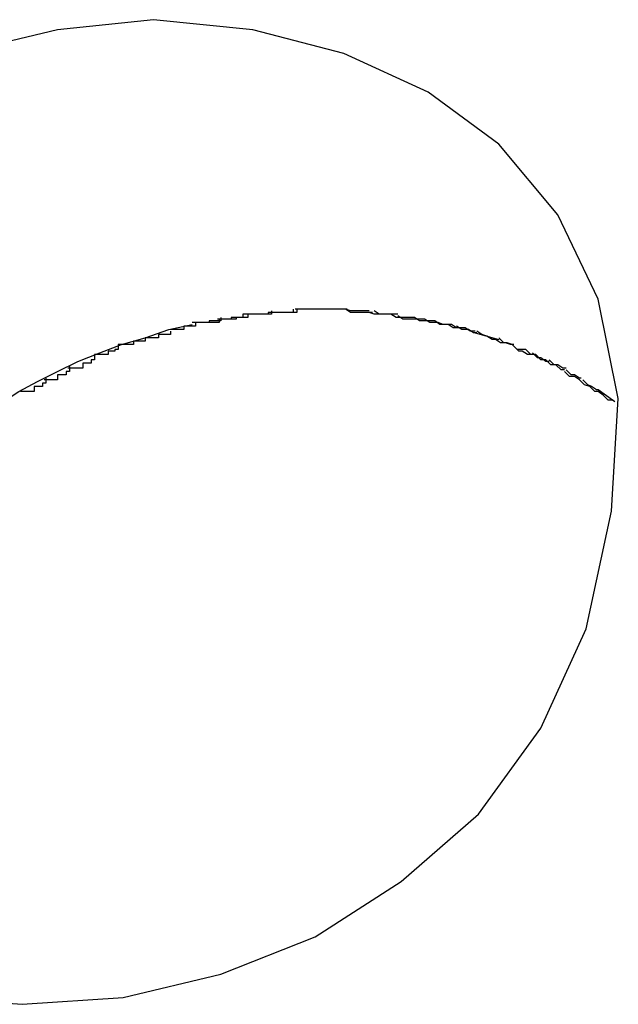
# Model space of a CAD drawing. Extents: x -11.2 to 11.2, y -9.9 to 9.9.
# Drawn here: x -2.4 to -2.3, y 4.7 to 4.7 of the extents above; entities that cross this region are included whole.
import ezdxf

# ---------------------------------------------------------------- set-up
doc = ezdxf.new("R2010")
doc.units = 0
doc.layers.get('0').update_dxf_attribs({"linetype": 'CONTINUOUS'})

msp = doc.modelspace()

# ---------------------------------------------------------------- linework, layer by layer
at = {"color": 0}
for points in [[(-2.3454, 4.6893), (-2.3454, 4.6893), (-2.345, 4.696), (-2.3462, 4.7019), (-2.3486, 4.7069), (-2.3521, 4.7111), (-2.3563, 4.7142), (-2.3613, 4.7165), (-2.3667, 4.7179), (-2.3726, 4.7185), (-2.3783, 4.7179), (-2.3842, 4.7165)], [(-2.3658, 4.7011), (-2.3658, 4.7011), (-2.3658, 4.701), (-2.3658, 4.701), (-2.3658, 4.701), (-2.366, 4.701), (-2.366, 4.701), (-2.3662, 4.701), (-2.3662, 4.701), (-2.3665, 4.701), (-2.3665, 4.701), (-2.3666, 4.701), (-2.3666, 4.701), (-2.3669, 4.701), (-2.3669, 4.701), (-2.367, 4.701), (-2.367, 4.701), (-2.3673, 4.701)], [(-2.3658, 4.7011), (-2.3658, 4.7011), (-2.3658, 4.701), (-2.3658, 4.701), (-2.3658, 4.701), (-2.366, 4.701), (-2.366, 4.701), (-2.3662, 4.701), (-2.3662, 4.701), (-2.3665, 4.701), (-2.3665, 4.701), (-2.3666, 4.701), (-2.3666, 4.701), (-2.3669, 4.701), (-2.3669, 4.701), (-2.367, 4.701), (-2.367, 4.701), (-2.3673, 4.701)], [(-2.3656, 4.7012), (-2.3656, 4.7012), (-2.3656, 4.701), (-2.3656, 4.701), (-2.3656, 4.701), (-2.3658, 4.701), (-2.3658, 4.701), (-2.366, 4.701), (-2.366, 4.701), (-2.3663, 4.701), (-2.3663, 4.701), (-2.3664, 4.701), (-2.3664, 4.701), (-2.3667, 4.701), (-2.3667, 4.701), (-2.3668, 4.701), (-2.3668, 4.701), (-2.3671, 4.701)], [(-2.3656, 4.7012), (-2.3656, 4.7012), (-2.3656, 4.701), (-2.3656, 4.701), (-2.3656, 4.701), (-2.3658, 4.701), (-2.3658, 4.701), (-2.366, 4.701), (-2.366, 4.701), (-2.3663, 4.701), (-2.3663, 4.701), (-2.3664, 4.701), (-2.3664, 4.701), (-2.3667, 4.701), (-2.3667, 4.701), (-2.3668, 4.701), (-2.3668, 4.701), (-2.3671, 4.701)], [(-2.3643, 4.7013), (-2.3643, 4.7013), (-2.3643, 4.7011), (-2.3643, 4.7011), (-2.3643, 4.7011), (-2.3646, 4.7011), (-2.3646, 4.7011), (-2.3648, 4.7011), (-2.3648, 4.7011), (-2.3651, 4.7011), (-2.3651, 4.7011), (-2.3651, 4.7011), (-2.3651, 4.7011), (-2.3654, 4.7011), (-2.3654, 4.7011), (-2.3655, 4.7011), (-2.3655, 4.7011), (-2.3658, 4.7011)], [(-2.3643, 4.7013), (-2.3643, 4.7013), (-2.3643, 4.7011), (-2.3643, 4.7011), (-2.3643, 4.7011), (-2.3646, 4.7011), (-2.3646, 4.7011), (-2.3648, 4.7011), (-2.3648, 4.7011), (-2.3651, 4.7011), (-2.3651, 4.7011), (-2.3651, 4.7011), (-2.3651, 4.7011), (-2.3654, 4.7011), (-2.3654, 4.7011), (-2.3655, 4.7011), (-2.3655, 4.7011), (-2.3658, 4.7011)], [(-2.3641, 4.7013), (-2.3641, 4.7013), (-2.3641, 4.7011), (-2.3641, 4.7011), (-2.3641, 4.7011), (-2.3644, 4.7011), (-2.3644, 4.7011), (-2.3645, 4.7011), (-2.3645, 4.7011), (-2.3648, 4.7011), (-2.3648, 4.7011), (-2.3648, 4.7011), (-2.3648, 4.7011), (-2.3651, 4.7011), (-2.3651, 4.7011), (-2.3653, 4.7011), (-2.3653, 4.7011), (-2.3656, 4.7011)], [(-2.3641, 4.7013), (-2.3641, 4.7013), (-2.3641, 4.7011), (-2.3641, 4.7011), (-2.3641, 4.7011), (-2.3644, 4.7011), (-2.3644, 4.7011), (-2.3645, 4.7011), (-2.3645, 4.7011), (-2.3648, 4.7011), (-2.3648, 4.7011), (-2.3648, 4.7011), (-2.3648, 4.7011), (-2.3651, 4.7011), (-2.3651, 4.7011), (-2.3653, 4.7011), (-2.3653, 4.7011), (-2.3656, 4.7011)], [(-2.3627, 4.7013), (-2.3627, 4.7013), (-2.3627, 4.7013), (-2.3627, 4.7013), (-2.3627, 4.7013), (-2.363, 4.7013), (-2.363, 4.7013), (-2.3631, 4.7013), (-2.3631, 4.7013), (-2.3634, 4.7013), (-2.3634, 4.7013), (-2.3634, 4.7013), (-2.3634, 4.7013), (-2.3637, 4.7013), (-2.3637, 4.7013), (-2.3639, 4.7013), (-2.3639, 4.7013), (-2.3642, 4.7013)], [(-2.3627, 4.7013), (-2.3627, 4.7013), (-2.3627, 4.7013), (-2.3627, 4.7013), (-2.3627, 4.7013), (-2.363, 4.7013), (-2.363, 4.7013), (-2.3631, 4.7013), (-2.3631, 4.7013), (-2.3634, 4.7013), (-2.3634, 4.7013), (-2.3634, 4.7013), (-2.3634, 4.7013), (-2.3637, 4.7013), (-2.3637, 4.7013), (-2.3639, 4.7013), (-2.3639, 4.7013), (-2.3642, 4.7013)], [(-2.3626, 4.7013), (-2.3626, 4.7013), (-2.3626, 4.7013), (-2.3626, 4.7013), (-2.3626, 4.7013), (-2.3626, 4.7013), (-2.3626, 4.7013), (-2.3626, 4.7013), (-2.3626, 4.7013), (-2.3626, 4.7013), (-2.3626, 4.7013), (-2.3626, 4.7013), (-2.3626, 4.7013), (-2.3626, 4.7013), (-2.3626, 4.7013), (-2.3626, 4.7013), (-2.3626, 4.7013), (-2.3626, 4.7013), (-2.3626, 4.7013), (-2.3626, 4.7013), (-2.3626, 4.7013), (-2.3626, 4.7013), (-2.3629, 4.7013), (-2.3629, 4.7013), (-2.363, 4.7013), (-2.363, 4.7013), (-2.3633, 4.7013), (-2.3633, 4.7013), (-2.3633, 4.7013), (-2.3633, 4.7013), (-2.3636, 4.7013), (-2.3636, 4.7013), (-2.3638, 4.7013), (-2.3638, 4.7013), (-2.3641, 4.7013)], [(-2.3626, 4.7013), (-2.3626, 4.7013), (-2.3626, 4.7013), (-2.3626, 4.7013), (-2.3626, 4.7013), (-2.3626, 4.7013), (-2.3626, 4.7013), (-2.3626, 4.7013), (-2.3626, 4.7013), (-2.3626, 4.7013), (-2.3626, 4.7013), (-2.3626, 4.7013), (-2.3626, 4.7013), (-2.3626, 4.7013), (-2.3626, 4.7013), (-2.3626, 4.7013), (-2.3626, 4.7013), (-2.3626, 4.7013), (-2.3626, 4.7013), (-2.3626, 4.7013), (-2.3626, 4.7013), (-2.3626, 4.7013), (-2.3629, 4.7013), (-2.3629, 4.7013), (-2.363, 4.7013), (-2.363, 4.7013), (-2.3633, 4.7013), (-2.3633, 4.7013), (-2.3633, 4.7013), (-2.3633, 4.7013), (-2.3636, 4.7013), (-2.3636, 4.7013), (-2.3638, 4.7013), (-2.3638, 4.7013), (-2.3641, 4.7013)], [(-2.3611, 4.7013), (-2.3611, 4.7013), (-2.3611, 4.7013), (-2.3611, 4.7013), (-2.3611, 4.7013), (-2.3614, 4.7013), (-2.3614, 4.7013), (-2.3616, 4.7013), (-2.3616, 4.7013), (-2.3619, 4.7013), (-2.3619, 4.7013), (-2.3619, 4.7013), (-2.3619, 4.7013), (-2.3622, 4.7013), (-2.3622, 4.7013), (-2.3624, 4.7013), (-2.3624, 4.7013), (-2.3627, 4.7013), (-2.3627, 4.7013), (-2.3627, 4.7013), (-2.3627, 4.7013), (-2.3627, 4.7013), (-2.3627, 4.7013), (-2.3627, 4.7013), (-2.3627, 4.7013), (-2.3627, 4.7013), (-2.3627, 4.7013), (-2.3627, 4.7013), (-2.3627, 4.7013), (-2.3627, 4.7013), (-2.3627, 4.7013), (-2.3627, 4.7013), (-2.3627, 4.7013), (-2.3627, 4.7013), (-2.3627, 4.7013)], [(-2.3611, 4.7013), (-2.3611, 4.7013), (-2.3611, 4.7013), (-2.3611, 4.7013), (-2.3611, 4.7013), (-2.3614, 4.7013), (-2.3614, 4.7013), (-2.3616, 4.7013), (-2.3616, 4.7013), (-2.3619, 4.7013), (-2.3619, 4.7013), (-2.3619, 4.7013), (-2.3619, 4.7013), (-2.3622, 4.7013), (-2.3622, 4.7013), (-2.3624, 4.7013), (-2.3624, 4.7013), (-2.3627, 4.7013), (-2.3627, 4.7013), (-2.3627, 4.7013), (-2.3627, 4.7013), (-2.3627, 4.7013), (-2.3627, 4.7013), (-2.3627, 4.7013), (-2.3627, 4.7013), (-2.3627, 4.7013), (-2.3627, 4.7013), (-2.3627, 4.7013), (-2.3627, 4.7013), (-2.3627, 4.7013), (-2.3627, 4.7013), (-2.3627, 4.7013), (-2.3627, 4.7013), (-2.3627, 4.7013), (-2.3627, 4.7013)], [(-2.3612, 4.7013), (-2.3612, 4.7013), (-2.3612, 4.7013), (-2.3612, 4.7013), (-2.3612, 4.7013), (-2.3615, 4.7013), (-2.3615, 4.7013), (-2.3615, 4.7013), (-2.3615, 4.7013), (-2.3618, 4.7013), (-2.3618, 4.7013), (-2.3618, 4.7013), (-2.3618, 4.7013), (-2.3621, 4.7013), (-2.3621, 4.7013), (-2.3622, 4.7013), (-2.3622, 4.7013), (-2.3625, 4.7013), (-2.3625, 4.7013), (-2.3625, 4.7013), (-2.3625, 4.7013), (-2.3625, 4.7013), (-2.3625, 4.7013), (-2.3625, 4.7013), (-2.3625, 4.7013), (-2.3625, 4.7013), (-2.3625, 4.7013), (-2.3625, 4.7013), (-2.3625, 4.7013), (-2.3625, 4.7013), (-2.3625, 4.7013), (-2.3625, 4.7013), (-2.3625, 4.7013), (-2.3625, 4.7013), (-2.3626, 4.7013)], [(-2.3612, 4.7013), (-2.3612, 4.7013), (-2.3612, 4.7013), (-2.3612, 4.7013), (-2.3612, 4.7013), (-2.3615, 4.7013), (-2.3615, 4.7013), (-2.3615, 4.7013), (-2.3615, 4.7013), (-2.3618, 4.7013), (-2.3618, 4.7013), (-2.3618, 4.7013), (-2.3618, 4.7013), (-2.3621, 4.7013), (-2.3621, 4.7013), (-2.3622, 4.7013), (-2.3622, 4.7013), (-2.3625, 4.7013), (-2.3625, 4.7013), (-2.3625, 4.7013), (-2.3625, 4.7013), (-2.3625, 4.7013), (-2.3625, 4.7013), (-2.3625, 4.7013), (-2.3625, 4.7013), (-2.3625, 4.7013), (-2.3625, 4.7013), (-2.3625, 4.7013), (-2.3625, 4.7013), (-2.3625, 4.7013), (-2.3625, 4.7013), (-2.3625, 4.7013), (-2.3625, 4.7013), (-2.3625, 4.7013), (-2.3626, 4.7013)], [(-2.3596, 4.7011), (-2.3596, 4.7011), (-2.3596, 4.7011), (-2.3596, 4.7011), (-2.3596, 4.7011), (-2.3598, 4.7011), (-2.3598, 4.7011), (-2.36, 4.7011), (-2.36, 4.7011), (-2.3603, 4.7011), (-2.3603, 4.7011), (-2.3604, 4.7011), (-2.3604, 4.7011), (-2.3607, 4.7011), (-2.3607, 4.7011), (-2.3609, 4.7011), (-2.3609, 4.7011), (-2.3612, 4.7013)], [(-2.3596, 4.7011), (-2.3596, 4.7011), (-2.3596, 4.7011), (-2.3596, 4.7011), (-2.3596, 4.7011), (-2.3598, 4.7011), (-2.3598, 4.7011), (-2.36, 4.7011), (-2.36, 4.7011), (-2.3603, 4.7011), (-2.3603, 4.7011), (-2.3604, 4.7011), (-2.3604, 4.7011), (-2.3607, 4.7011), (-2.3607, 4.7011), (-2.3609, 4.7011), (-2.3609, 4.7011), (-2.3612, 4.7013)], [(-2.3598, 4.7012), (-2.3598, 4.7012), (-2.3598, 4.7012), (-2.3598, 4.7012), (-2.3598, 4.7012), (-2.36, 4.7012), (-2.36, 4.7012), (-2.3601, 4.7012), (-2.3601, 4.7012), (-2.3604, 4.7012), (-2.3604, 4.7012), (-2.3604, 4.7012), (-2.3604, 4.7012), (-2.3607, 4.7012), (-2.3607, 4.7012), (-2.3609, 4.7012), (-2.3609, 4.7012), (-2.3612, 4.7013)], [(-2.3598, 4.7012), (-2.3598, 4.7012), (-2.3598, 4.7012), (-2.3598, 4.7012), (-2.3598, 4.7012), (-2.36, 4.7012), (-2.36, 4.7012), (-2.3601, 4.7012), (-2.3601, 4.7012), (-2.3604, 4.7012), (-2.3604, 4.7012), (-2.3604, 4.7012), (-2.3604, 4.7012), (-2.3607, 4.7012), (-2.3607, 4.7012), (-2.3609, 4.7012), (-2.3609, 4.7012), (-2.3612, 4.7013)], [(-2.3584, 4.701), (-2.3584, 4.701), (-2.3584, 4.701), (-2.3584, 4.701), (-2.3584, 4.701), (-2.3586, 4.701), (-2.3586, 4.701), (-2.3587, 4.701), (-2.3587, 4.701), (-2.359, 4.701), (-2.359, 4.701), (-2.359, 4.701), (-2.359, 4.701), (-2.3593, 4.701), (-2.3593, 4.701), (-2.3595, 4.701), (-2.3595, 4.701), (-2.3598, 4.7011)], [(-2.3584, 4.701), (-2.3584, 4.701), (-2.3584, 4.701), (-2.3584, 4.701), (-2.3584, 4.701), (-2.3586, 4.701), (-2.3586, 4.701), (-2.3587, 4.701), (-2.3587, 4.701), (-2.359, 4.701), (-2.359, 4.701), (-2.359, 4.701), (-2.359, 4.701), (-2.3593, 4.701), (-2.3593, 4.701), (-2.3595, 4.701), (-2.3595, 4.701), (-2.3598, 4.7011)], [(-2.3581, 4.701), (-2.3581, 4.701), (-2.3581, 4.701), (-2.3581, 4.701), (-2.3581, 4.701), (-2.3583, 4.701), (-2.3583, 4.701), (-2.3585, 4.701), (-2.3585, 4.701), (-2.3588, 4.701), (-2.3588, 4.701), (-2.3588, 4.701), (-2.3588, 4.701), (-2.3591, 4.701), (-2.3591, 4.701), (-2.3592, 4.701), (-2.3592, 4.701), (-2.3595, 4.7012)], [(-2.3581, 4.701), (-2.3581, 4.701), (-2.3581, 4.701), (-2.3581, 4.701), (-2.3581, 4.701), (-2.3583, 4.701), (-2.3583, 4.701), (-2.3585, 4.701), (-2.3585, 4.701), (-2.3588, 4.701), (-2.3588, 4.701), (-2.3588, 4.701), (-2.3588, 4.701), (-2.3591, 4.701), (-2.3591, 4.701), (-2.3592, 4.701), (-2.3592, 4.701), (-2.3595, 4.7012)], [(-2.3701, 4.7005), (-2.3701, 4.7005), (-2.3701, 4.7003), (-2.3701, 4.7003), (-2.3701, 4.7003), (-2.3703, 4.7003), (-2.3703, 4.7003), (-2.3705, 4.7003), (-2.3705, 4.7003), (-2.3708, 4.7003), (-2.3708, 4.7001), (-2.3709, 4.7001), (-2.3709, 4.7001), (-2.3712, 4.7001), (-2.3712, 4.7001), (-2.3713, 4.7001), (-2.3713, 4.7001), (-2.3716, 4.7001)], [(-2.3701, 4.7005), (-2.3701, 4.7005), (-2.3701, 4.7003), (-2.3701, 4.7003), (-2.3701, 4.7003), (-2.3703, 4.7003), (-2.3703, 4.7003), (-2.3705, 4.7003), (-2.3705, 4.7003), (-2.3708, 4.7003), (-2.3708, 4.7001), (-2.3709, 4.7001), (-2.3709, 4.7001), (-2.3712, 4.7001), (-2.3712, 4.7001), (-2.3713, 4.7001), (-2.3713, 4.7001), (-2.3716, 4.7001)], [(-2.3687, 4.7007), (-2.3687, 4.7007), (-2.3687, 4.7005), (-2.3687, 4.7005), (-2.3687, 4.7005), (-2.3689, 4.7005), (-2.3689, 4.7005), (-2.3691, 4.7005), (-2.3691, 4.7005), (-2.3694, 4.7005), (-2.3694, 4.7005), (-2.3695, 4.7005), (-2.3695, 4.7005), (-2.3698, 4.7005), (-2.3698, 4.7005), (-2.37, 4.7005), (-2.37, 4.7005), (-2.3703, 4.7005)], [(-2.3687, 4.7007), (-2.3687, 4.7007), (-2.3687, 4.7005), (-2.3687, 4.7005), (-2.3687, 4.7005), (-2.3689, 4.7005), (-2.3689, 4.7005), (-2.3691, 4.7005), (-2.3691, 4.7005), (-2.3694, 4.7005), (-2.3694, 4.7005), (-2.3695, 4.7005), (-2.3695, 4.7005), (-2.3698, 4.7005), (-2.3698, 4.7005), (-2.37, 4.7005), (-2.37, 4.7005), (-2.3703, 4.7005)], [(-2.3686, 4.7008), (-2.3686, 4.7008), (-2.3686, 4.7006), (-2.3686, 4.7006), (-2.3686, 4.7006), (-2.3688, 4.7006), (-2.3688, 4.7006), (-2.369, 4.7006), (-2.369, 4.7006), (-2.3693, 4.7006), (-2.3693, 4.7005), (-2.3693, 4.7005), (-2.3693, 4.7005), (-2.3696, 4.7005), (-2.3696, 4.7005), (-2.3698, 4.7005), (-2.3698, 4.7005), (-2.3701, 4.7005)], [(-2.3686, 4.7008), (-2.3686, 4.7008), (-2.3686, 4.7006), (-2.3686, 4.7006), (-2.3686, 4.7006), (-2.3688, 4.7006), (-2.3688, 4.7006), (-2.369, 4.7006), (-2.369, 4.7006), (-2.3693, 4.7006), (-2.3693, 4.7005), (-2.3693, 4.7005), (-2.3693, 4.7005), (-2.3696, 4.7005), (-2.3696, 4.7005), (-2.3698, 4.7005), (-2.3698, 4.7005), (-2.3701, 4.7005)], [(-2.3673, 4.701), (-2.3673, 4.701), (-2.3673, 4.7008), (-2.3673, 4.7008), (-2.3673, 4.7008), (-2.3675, 4.7008), (-2.3675, 4.7008), (-2.3677, 4.7008), (-2.3677, 4.7008), (-2.368, 4.7008), (-2.368, 4.7007), (-2.368, 4.7007), (-2.368, 4.7007), (-2.3683, 4.7007), (-2.3683, 4.7007), (-2.3685, 4.7007), (-2.3685, 4.7007), (-2.3688, 4.7007)], [(-2.3673, 4.701), (-2.3673, 4.701), (-2.3673, 4.7008), (-2.3673, 4.7008), (-2.3673, 4.7008), (-2.3675, 4.7008), (-2.3675, 4.7008), (-2.3677, 4.7008), (-2.3677, 4.7008), (-2.368, 4.7008), (-2.368, 4.7007), (-2.368, 4.7007), (-2.368, 4.7007), (-2.3683, 4.7007), (-2.3683, 4.7007), (-2.3685, 4.7007), (-2.3685, 4.7007), (-2.3688, 4.7007)], [(-2.367, 4.701), (-2.367, 4.701), (-2.367, 4.7008), (-2.367, 4.7008), (-2.367, 4.7008), (-2.3672, 4.7008), (-2.3672, 4.7008), (-2.3674, 4.7008), (-2.3674, 4.7008), (-2.3677, 4.7008), (-2.3677, 4.7007), (-2.3678, 4.7007), (-2.3678, 4.7007), (-2.3681, 4.7007), (-2.3681, 4.7007), (-2.3682, 4.7007), (-2.3682, 4.7007), (-2.3685, 4.7007)], [(-2.367, 4.701), (-2.367, 4.701), (-2.367, 4.7008), (-2.367, 4.7008), (-2.367, 4.7008), (-2.3672, 4.7008), (-2.3672, 4.7008), (-2.3674, 4.7008), (-2.3674, 4.7008), (-2.3677, 4.7008), (-2.3677, 4.7007), (-2.3678, 4.7007), (-2.3678, 4.7007), (-2.3681, 4.7007), (-2.3681, 4.7007), (-2.3682, 4.7007), (-2.3682, 4.7007), (-2.3685, 4.7007)], [(-2.3571, 4.7008), (-2.3571, 4.7008), (-2.3571, 4.7008), (-2.3571, 4.7008), (-2.3571, 4.7008), (-2.3573, 4.7008), (-2.3573, 4.7008), (-2.3574, 4.7008), (-2.3574, 4.7008), (-2.3577, 4.7008), (-2.3577, 4.7008), (-2.3577, 4.7008), (-2.3577, 4.7008), (-2.358, 4.7008), (-2.358, 4.7008), (-2.3582, 4.7008), (-2.3582, 4.7008), (-2.3585, 4.701)], [(-2.3571, 4.7008), (-2.3571, 4.7008), (-2.3571, 4.7008), (-2.3571, 4.7008), (-2.3571, 4.7008), (-2.3573, 4.7008), (-2.3573, 4.7008), (-2.3574, 4.7008), (-2.3574, 4.7008), (-2.3577, 4.7008), (-2.3577, 4.7008), (-2.3577, 4.7008), (-2.3577, 4.7008), (-2.358, 4.7008), (-2.358, 4.7008), (-2.3582, 4.7008), (-2.3582, 4.7008), (-2.3585, 4.701)], [(-2.3565, 4.7007), (-2.3565, 4.7007), (-2.3565, 4.7007), (-2.3565, 4.7007), (-2.3565, 4.7007), (-2.3568, 4.7007), (-2.3568, 4.7007), (-2.357, 4.7007), (-2.357, 4.7007), (-2.3573, 4.7007), (-2.3573, 4.7007), (-2.3573, 4.7007), (-2.3573, 4.7007), (-2.3576, 4.7007), (-2.3576, 4.7007), (-2.3578, 4.7007), (-2.3578, 4.7007), (-2.3581, 4.7009)], [(-2.3565, 4.7007), (-2.3565, 4.7007), (-2.3565, 4.7007), (-2.3565, 4.7007), (-2.3565, 4.7007), (-2.3568, 4.7007), (-2.3568, 4.7007), (-2.357, 4.7007), (-2.357, 4.7007), (-2.3573, 4.7007), (-2.3573, 4.7007), (-2.3573, 4.7007), (-2.3573, 4.7007), (-2.3576, 4.7007), (-2.3576, 4.7007), (-2.3578, 4.7007), (-2.3578, 4.7007), (-2.3581, 4.7009)], [(-2.3559, 4.7006), (-2.3559, 4.7006), (-2.3559, 4.7006), (-2.3559, 4.7006), (-2.3559, 4.7006), (-2.3561, 4.7006), (-2.3561, 4.7006), (-2.3561, 4.7006), (-2.3561, 4.7006), (-2.3564, 4.7006), (-2.3564, 4.7006), (-2.3564, 4.7006), (-2.3564, 4.7006), (-2.3567, 4.7006), (-2.3567, 4.7006), (-2.3568, 4.7006), (-2.3568, 4.7006), (-2.3571, 4.7008)], [(-2.3559, 4.7006), (-2.3559, 4.7006), (-2.3559, 4.7006), (-2.3559, 4.7006), (-2.3559, 4.7006), (-2.3561, 4.7006), (-2.3561, 4.7006), (-2.3561, 4.7006), (-2.3561, 4.7006), (-2.3564, 4.7006), (-2.3564, 4.7006), (-2.3564, 4.7006), (-2.3564, 4.7006), (-2.3567, 4.7006), (-2.3567, 4.7006), (-2.3568, 4.7006), (-2.3568, 4.7006), (-2.3571, 4.7008)], [(-2.3549, 4.7004), (-2.3549, 4.7004), (-2.3549, 4.7004), (-2.3549, 4.7004), (-2.3549, 4.7004), (-2.3552, 4.7004), (-2.3552, 4.7004), (-2.3554, 4.7004), (-2.3554, 4.7004), (-2.3557, 4.7005), (-2.3557, 4.7005), (-2.3557, 4.7005), (-2.3557, 4.7005), (-2.356, 4.7005), (-2.356, 4.7005), (-2.3562, 4.7005), (-2.3562, 4.7005), (-2.3565, 4.7007)], [(-2.3549, 4.7004), (-2.3549, 4.7004), (-2.3549, 4.7004), (-2.3549, 4.7004), (-2.3549, 4.7004), (-2.3552, 4.7004), (-2.3552, 4.7004), (-2.3554, 4.7004), (-2.3554, 4.7004), (-2.3557, 4.7005), (-2.3557, 4.7005), (-2.3557, 4.7005), (-2.3557, 4.7005), (-2.356, 4.7005), (-2.356, 4.7005), (-2.3562, 4.7005), (-2.3562, 4.7005), (-2.3565, 4.7007)], [(-2.3546, 4.7002), (-2.3546, 4.7002), (-2.3546, 4.7002), (-2.3546, 4.7002), (-2.3546, 4.7002), (-2.3548, 4.7002), (-2.3548, 4.7002), (-2.3548, 4.7002), (-2.3548, 4.7002), (-2.3551, 4.7004), (-2.3551, 4.7004), (-2.3551, 4.7004), (-2.3551, 4.7004), (-2.3554, 4.7004), (-2.3554, 4.7004), (-2.3556, 4.7004), (-2.3556, 4.7004), (-2.3559, 4.7006)], [(-2.3546, 4.7002), (-2.3546, 4.7002), (-2.3546, 4.7002), (-2.3546, 4.7002), (-2.3546, 4.7002), (-2.3548, 4.7002), (-2.3548, 4.7002), (-2.3548, 4.7002), (-2.3548, 4.7002), (-2.3551, 4.7004), (-2.3551, 4.7004), (-2.3551, 4.7004), (-2.3551, 4.7004), (-2.3554, 4.7004), (-2.3554, 4.7004), (-2.3556, 4.7004), (-2.3556, 4.7004), (-2.3559, 4.7006)], [(-2.3872, 4.6915), (-2.3861, 4.6924), (-2.385, 4.6933), (-2.3839, 4.6942), (-2.3828, 4.695), (-2.3817, 4.6957), (-2.3806, 4.6964), (-2.3795, 4.697), (-2.3783, 4.6976), (-2.3771, 4.6982), (-2.3758, 4.6987), (-2.3745, 4.6992), (-2.3731, 4.6996), (-2.3717, 4.7001), (-2.3703, 4.7004)], [(-2.3716, 4.7), (-2.3716, 4.7), (-2.3716, 4.6998), (-2.3716, 4.6998), (-2.3716, 4.6998), (-2.3719, 4.6998), (-2.3719, 4.6998), (-2.372, 4.6998), (-2.372, 4.6998), (-2.3723, 4.6998), (-2.3723, 4.6996), (-2.3723, 4.6996), (-2.3723, 4.6996), (-2.3726, 4.6996), (-2.3726, 4.6996), (-2.3728, 4.6996), (-2.3728, 4.6996), (-2.3731, 4.6996)], [(-2.3716, 4.7), (-2.3716, 4.7), (-2.3716, 4.6998), (-2.3716, 4.6998), (-2.3716, 4.6998), (-2.3719, 4.6998), (-2.3719, 4.6998), (-2.372, 4.6998), (-2.372, 4.6998), (-2.3723, 4.6998), (-2.3723, 4.6996), (-2.3723, 4.6996), (-2.3723, 4.6996), (-2.3726, 4.6996), (-2.3726, 4.6996), (-2.3728, 4.6996), (-2.3728, 4.6996), (-2.3731, 4.6996)], [(-2.3535, 4.7), (-2.3535, 4.7), (-2.3535, 4.7), (-2.3535, 4.7), (-2.3535, 4.7), (-2.3537, 4.7), (-2.3537, 4.7), (-2.3538, 4.7), (-2.3538, 4.7), (-2.3541, 4.7002), (-2.3541, 4.7002), (-2.3541, 4.7002), (-2.3541, 4.7002), (-2.3544, 4.7002), (-2.3544, 4.7002), (-2.3546, 4.7002), (-2.3546, 4.7002), (-2.3549, 4.7004)], [(-2.3535, 4.7), (-2.3535, 4.7), (-2.3535, 4.7), (-2.3535, 4.7), (-2.3535, 4.7), (-2.3537, 4.7), (-2.3537, 4.7), (-2.3538, 4.7), (-2.3538, 4.7), (-2.3541, 4.7002), (-2.3541, 4.7002), (-2.3541, 4.7002), (-2.3541, 4.7002), (-2.3544, 4.7002), (-2.3544, 4.7002), (-2.3546, 4.7002), (-2.3546, 4.7002), (-2.3549, 4.7004)], [(-2.3534, 4.6999), (-2.3534, 4.6999), (-2.3534, 4.6999), (-2.3534, 4.6999), (-2.3534, 4.6999), (-2.3536, 4.6999), (-2.3536, 4.6999), (-2.3536, 4.6999), (-2.3536, 4.6999), (-2.3539, 4.7001), (-2.3539, 4.7001), (-2.3539, 4.7001), (-2.3539, 4.7001), (-2.3542, 4.7001), (-2.3542, 4.7001), (-2.3543, 4.7001), (-2.3543, 4.7001), (-2.3546, 4.7003)], [(-2.3534, 4.6999), (-2.3534, 4.6999), (-2.3534, 4.6999), (-2.3534, 4.6999), (-2.3534, 4.6999), (-2.3536, 4.6999), (-2.3536, 4.6999), (-2.3536, 4.6999), (-2.3536, 4.6999), (-2.3539, 4.7001), (-2.3539, 4.7001), (-2.3539, 4.7001), (-2.3539, 4.7001), (-2.3542, 4.7001), (-2.3542, 4.7001), (-2.3543, 4.7001), (-2.3543, 4.7001), (-2.3546, 4.7003)], [(-2.3535, 4.6999), (-2.3521, 4.6995)], [(-2.3523, 4.6995), (-2.3523, 4.6995), (-2.3523, 4.6995), (-2.3523, 4.6995), (-2.3523, 4.6995), (-2.3525, 4.6995), (-2.3525, 4.6995), (-2.3525, 4.6995), (-2.3525, 4.6995), (-2.3528, 4.6997), (-2.3528, 4.6997), (-2.3528, 4.6997), (-2.3528, 4.6997), (-2.3531, 4.6998), (-2.3531, 4.6998), (-2.3531, 4.6998), (-2.3531, 4.6998), (-2.3534, 4.7)], [(-2.3523, 4.6995), (-2.3523, 4.6995), (-2.3523, 4.6995), (-2.3523, 4.6995), (-2.3523, 4.6995), (-2.3525, 4.6995), (-2.3525, 4.6995), (-2.3525, 4.6995), (-2.3525, 4.6995), (-2.3528, 4.6997), (-2.3528, 4.6997), (-2.3528, 4.6997), (-2.3528, 4.6997), (-2.3531, 4.6998), (-2.3531, 4.6998), (-2.3531, 4.6998), (-2.3531, 4.6998), (-2.3534, 4.7)], [(-2.3731, 4.6996), (-2.3731, 4.6996), (-2.3731, 4.6994), (-2.3731, 4.6994), (-2.3731, 4.6994), (-2.3733, 4.6994), (-2.3733, 4.6994), (-2.3735, 4.6994), (-2.3735, 4.6994), (-2.3738, 4.6994), (-2.3738, 4.6992), (-2.3739, 4.6992), (-2.3739, 4.6992), (-2.3742, 4.6992), (-2.3742, 4.6992), (-2.3744, 4.6992), (-2.3744, 4.6992), (-2.3747, 4.6992)], [(-2.3731, 4.6996), (-2.3731, 4.6996), (-2.3731, 4.6994), (-2.3731, 4.6994), (-2.3731, 4.6994), (-2.3733, 4.6994), (-2.3733, 4.6994), (-2.3735, 4.6994), (-2.3735, 4.6994), (-2.3738, 4.6994), (-2.3738, 4.6992), (-2.3739, 4.6992), (-2.3739, 4.6992), (-2.3742, 4.6992), (-2.3742, 4.6992), (-2.3744, 4.6992), (-2.3744, 4.6992), (-2.3747, 4.6992)], [(-2.3512, 4.6992), (-2.3512, 4.6992), (-2.3512, 4.6992), (-2.3512, 4.6992), (-2.3512, 4.6992), (-2.3514, 4.6992), (-2.3514, 4.6992), (-2.3514, 4.6992), (-2.3514, 4.6992), (-2.3517, 4.6993), (-2.3517, 4.6993), (-2.3517, 4.6993), (-2.3517, 4.6993), (-2.352, 4.6993), (-2.352, 4.6993), (-2.352, 4.6993), (-2.352, 4.6993), (-2.3523, 4.6995)], [(-2.3512, 4.6992), (-2.3512, 4.6992), (-2.3512, 4.6992), (-2.3512, 4.6992), (-2.3512, 4.6992), (-2.3514, 4.6992), (-2.3514, 4.6992), (-2.3514, 4.6992), (-2.3514, 4.6992), (-2.3517, 4.6993), (-2.3517, 4.6993), (-2.3517, 4.6993), (-2.3517, 4.6993), (-2.352, 4.6993), (-2.352, 4.6993), (-2.352, 4.6993), (-2.352, 4.6993), (-2.3523, 4.6995)], [(-2.3505, 4.6989), (-2.3505, 4.6989), (-2.3505, 4.6989), (-2.3505, 4.6989), (-2.3505, 4.6989), (-2.3508, 4.6989), (-2.3508, 4.6989), (-2.351, 4.6989), (-2.351, 4.6989), (-2.3513, 4.6992), (-2.3513, 4.6992), (-2.3513, 4.6992), (-2.3513, 4.6992), (-2.3516, 4.6993), (-2.3516, 4.6993), (-2.3518, 4.6993), (-2.3518, 4.6993), (-2.3521, 4.6996)], [(-2.3505, 4.6989), (-2.3505, 4.6989), (-2.3505, 4.6989), (-2.3505, 4.6989), (-2.3505, 4.6989), (-2.3508, 4.6989), (-2.3508, 4.6989), (-2.351, 4.6989), (-2.351, 4.6989), (-2.3513, 4.6992), (-2.3513, 4.6992), (-2.3513, 4.6992), (-2.3513, 4.6992), (-2.3516, 4.6993), (-2.3516, 4.6993), (-2.3518, 4.6993), (-2.3518, 4.6993), (-2.3521, 4.6996)], [(-2.3747, 4.6992), (-2.3747, 4.6992), (-2.3747, 4.6989), (-2.3747, 4.6989), (-2.3747, 4.6989), (-2.3749, 4.6989), (-2.3749, 4.6988), (-2.375, 4.6988), (-2.375, 4.6988), (-2.3753, 4.6988), (-2.3753, 4.6986), (-2.3753, 4.6986), (-2.3753, 4.6986), (-2.3756, 4.6986), (-2.3756, 4.6986), (-2.3758, 4.6986), (-2.3758, 4.6986), (-2.3761, 4.6986)], [(-2.3747, 4.6992), (-2.3747, 4.6992), (-2.3747, 4.6989), (-2.3747, 4.6989), (-2.3747, 4.6989), (-2.3749, 4.6989), (-2.3749, 4.6988), (-2.375, 4.6988), (-2.375, 4.6988), (-2.3753, 4.6988), (-2.3753, 4.6986), (-2.3753, 4.6986), (-2.3753, 4.6986), (-2.3756, 4.6986), (-2.3756, 4.6986), (-2.3758, 4.6986), (-2.3758, 4.6986), (-2.3761, 4.6986)], [(-2.3502, 4.6986), (-2.3502, 4.6986), (-2.3502, 4.6986), (-2.3502, 4.6986), (-2.3502, 4.6986), (-2.3504, 4.6986), (-2.3504, 4.6986), (-2.3504, 4.6986), (-2.3504, 4.6986), (-2.3507, 4.6988), (-2.3507, 4.6988), (-2.3507, 4.6988), (-2.3507, 4.6988), (-2.3509, 4.6988), (-2.3509, 4.6988), (-2.3509, 4.6988), (-2.3509, 4.6988), (-2.3512, 4.6991)], [(-2.3502, 4.6986), (-2.3502, 4.6986), (-2.3502, 4.6986), (-2.3502, 4.6986), (-2.3502, 4.6986), (-2.3504, 4.6986), (-2.3504, 4.6986), (-2.3504, 4.6986), (-2.3504, 4.6986), (-2.3507, 4.6988), (-2.3507, 4.6988), (-2.3507, 4.6988), (-2.3507, 4.6988), (-2.3509, 4.6988), (-2.3509, 4.6988), (-2.3509, 4.6988), (-2.3509, 4.6988), (-2.3512, 4.6991)], [(-2.3482, 4.6977), (-2.3482, 4.6977), (-2.3482, 4.6977), (-2.3484, 4.6977), (-2.3484, 4.6977), (-2.3487, 4.698), (-2.3487, 4.698), (-2.349, 4.698), (-2.349, 4.698), (-2.3493, 4.6983), (-2.3493, 4.6983), (-2.3496, 4.6983), (-2.3496, 4.6983), (-2.3499, 4.6986), (-2.3499, 4.6986), (-2.3502, 4.6986), (-2.3502, 4.6986), (-2.3505, 4.6989)], [(-2.3482, 4.6977), (-2.3482, 4.6977), (-2.3482, 4.6977), (-2.3484, 4.6977), (-2.3484, 4.6977), (-2.3487, 4.698), (-2.3487, 4.698), (-2.349, 4.698), (-2.349, 4.698), (-2.3493, 4.6983), (-2.3493, 4.6983), (-2.3496, 4.6983), (-2.3496, 4.6983), (-2.3499, 4.6986), (-2.3499, 4.6986), (-2.3502, 4.6986), (-2.3502, 4.6986), (-2.3505, 4.6989)], [(-2.3761, 4.6986), (-2.3761, 4.6986), (-2.3761, 4.6983), (-2.3761, 4.6983), (-2.3761, 4.6983), (-2.3763, 4.6983), (-2.3763, 4.6981), (-2.3765, 4.6981), (-2.3765, 4.6981), (-2.3768, 4.6981), (-2.3768, 4.6978), (-2.3769, 4.6978), (-2.3769, 4.6978), (-2.3772, 4.6978), (-2.3772, 4.6978), (-2.3774, 4.6978), (-2.3774, 4.6978), (-2.3777, 4.6978)], [(-2.3761, 4.6986), (-2.3761, 4.6986), (-2.3761, 4.6983), (-2.3761, 4.6983), (-2.3761, 4.6983), (-2.3763, 4.6983), (-2.3763, 4.6981), (-2.3765, 4.6981), (-2.3765, 4.6981), (-2.3768, 4.6981), (-2.3768, 4.6978), (-2.3769, 4.6978), (-2.3769, 4.6978), (-2.3772, 4.6978), (-2.3772, 4.6978), (-2.3774, 4.6978), (-2.3774, 4.6978), (-2.3777, 4.6978)], [(-2.3491, 4.6982), (-2.3491, 4.6982), (-2.3491, 4.6982), (-2.3491, 4.6982), (-2.3491, 4.6982), (-2.3493, 4.6982), (-2.3493, 4.6982), (-2.3493, 4.6982), (-2.3493, 4.6982), (-2.3496, 4.6984), (-2.3496, 4.6984), (-2.3496, 4.6984), (-2.3496, 4.6984), (-2.3498, 4.6984), (-2.3498, 4.6984), (-2.3498, 4.6984), (-2.3498, 4.6984), (-2.3501, 4.6987)], [(-2.3491, 4.6982), (-2.3491, 4.6982), (-2.3491, 4.6982), (-2.3491, 4.6982), (-2.3491, 4.6982), (-2.3493, 4.6982), (-2.3493, 4.6982), (-2.3493, 4.6982), (-2.3493, 4.6982), (-2.3496, 4.6984), (-2.3496, 4.6984), (-2.3496, 4.6984), (-2.3496, 4.6984), (-2.3498, 4.6984), (-2.3498, 4.6984), (-2.3498, 4.6984), (-2.3498, 4.6984), (-2.3501, 4.6987)], [(-2.3481, 4.6978), (-2.3481, 4.6978), (-2.3481, 4.6978), (-2.3481, 4.6978), (-2.3481, 4.6978), (-2.3483, 4.6978), (-2.3483, 4.6978), (-2.3483, 4.6978), (-2.3483, 4.6978), (-2.3486, 4.698), (-2.3486, 4.698), (-2.3486, 4.698), (-2.3486, 4.698), (-2.3488, 4.698), (-2.3488, 4.698), (-2.3488, 4.698), (-2.3488, 4.698), (-2.3491, 4.6983)], [(-2.3481, 4.6978), (-2.3481, 4.6978), (-2.3481, 4.6978), (-2.3481, 4.6978), (-2.3481, 4.6978), (-2.3483, 4.6978), (-2.3483, 4.6978), (-2.3483, 4.6978), (-2.3483, 4.6978), (-2.3486, 4.698), (-2.3486, 4.698), (-2.3486, 4.698), (-2.3486, 4.698), (-2.3488, 4.698), (-2.3488, 4.698), (-2.3488, 4.698), (-2.3488, 4.698), (-2.3491, 4.6983)], [(-2.3776, 4.6979), (-2.3776, 4.6979), (-2.3776, 4.6976), (-2.3776, 4.6976), (-2.3776, 4.6976), (-2.3778, 4.6976), (-2.3778, 4.6974), (-2.378, 4.6974), (-2.378, 4.6974), (-2.3783, 4.6974), (-2.3783, 4.6971), (-2.3783, 4.6971), (-2.3783, 4.6971), (-2.3786, 4.6971), (-2.3786, 4.6971), (-2.3788, 4.6971), (-2.3788, 4.6971), (-2.3791, 4.6971)], [(-2.3776, 4.6979), (-2.3776, 4.6979), (-2.3776, 4.6976), (-2.3776, 4.6976), (-2.3776, 4.6976), (-2.3778, 4.6976), (-2.3778, 4.6974), (-2.378, 4.6974), (-2.378, 4.6974), (-2.3783, 4.6974), (-2.3783, 4.6971), (-2.3783, 4.6971), (-2.3783, 4.6971), (-2.3786, 4.6971), (-2.3786, 4.6971), (-2.3788, 4.6971), (-2.3788, 4.6971), (-2.3791, 4.6971)], [(-2.3453, 4.6959), (-2.3453, 4.6959), (-2.3453, 4.6959), (-2.3456, 4.6959), (-2.3456, 4.6959), (-2.3459, 4.6962), (-2.3459, 4.6962), (-2.3462, 4.6964), (-2.3464, 4.6964), (-2.3467, 4.6967), (-2.3467, 4.6967), (-2.347, 4.6968), (-2.347, 4.6968), (-2.3473, 4.6971), (-2.3473, 4.6971), (-2.3476, 4.6973), (-2.3479, 4.6973), (-2.3482, 4.6976)], [(-2.3453, 4.6959), (-2.3453, 4.6959), (-2.3453, 4.6959), (-2.3456, 4.6959), (-2.3456, 4.6959), (-2.3459, 4.6962), (-2.3459, 4.6962), (-2.3462, 4.6964), (-2.3464, 4.6964), (-2.3467, 4.6967), (-2.3467, 4.6967), (-2.347, 4.6968), (-2.347, 4.6968), (-2.3473, 4.6971), (-2.3473, 4.6971), (-2.3476, 4.6973), (-2.3479, 4.6973), (-2.3482, 4.6976)], [(-2.3472, 4.6972), (-2.3472, 4.6972), (-2.3472, 4.6972), (-2.3472, 4.6972), (-2.3472, 4.6972), (-2.3473, 4.6972), (-2.3473, 4.6972), (-2.3473, 4.6972), (-2.3473, 4.6972), (-2.3476, 4.6974), (-2.3476, 4.6974), (-2.3476, 4.6974), (-2.3476, 4.6974), (-2.3478, 4.6974), (-2.3478, 4.6974), (-2.3478, 4.6974), (-2.3478, 4.6974), (-2.3481, 4.6977)], [(-2.3472, 4.6972), (-2.3472, 4.6972), (-2.3472, 4.6972), (-2.3472, 4.6972), (-2.3472, 4.6972), (-2.3473, 4.6972), (-2.3473, 4.6972), (-2.3473, 4.6972), (-2.3473, 4.6972), (-2.3476, 4.6974), (-2.3476, 4.6974), (-2.3476, 4.6974), (-2.3476, 4.6974), (-2.3478, 4.6974), (-2.3478, 4.6974), (-2.3478, 4.6974), (-2.3478, 4.6974), (-2.3481, 4.6977)], [(-2.379, 4.6972), (-2.379, 4.6972), (-2.379, 4.6969), (-2.379, 4.6969), (-2.379, 4.6969), (-2.3792, 4.6969), (-2.3792, 4.6967), (-2.3794, 4.6967), (-2.3794, 4.6967), (-2.3797, 4.6967), (-2.3797, 4.6964), (-2.3797, 4.6964), (-2.3797, 4.6964), (-2.38, 4.6964), (-2.38, 4.6964), (-2.3802, 4.6964), (-2.3802, 4.6964), (-2.3805, 4.6964)], [(-2.379, 4.6972), (-2.379, 4.6972), (-2.379, 4.6969), (-2.379, 4.6969), (-2.379, 4.6969), (-2.3792, 4.6969), (-2.3792, 4.6967), (-2.3794, 4.6967), (-2.3794, 4.6967), (-2.3797, 4.6967), (-2.3797, 4.6964), (-2.3797, 4.6964), (-2.3797, 4.6964), (-2.38, 4.6964), (-2.38, 4.6964), (-2.3802, 4.6964), (-2.3802, 4.6964), (-2.3805, 4.6964)], [(-2.3462, 4.6965), (-2.3462, 4.6965), (-2.3462, 4.6965), (-2.3462, 4.6965), (-2.3462, 4.6965), (-2.3463, 4.6965), (-2.3463, 4.6965), (-2.3463, 4.6965), (-2.3463, 4.6965), (-2.3466, 4.6967), (-2.3466, 4.6967), (-2.3466, 4.6967), (-2.3466, 4.6967), (-2.3468, 4.6968), (-2.3468, 4.6968), (-2.3468, 4.6968), (-2.3468, 4.6968), (-2.3471, 4.6971)], [(-2.3462, 4.6965), (-2.3462, 4.6965), (-2.3462, 4.6965), (-2.3462, 4.6965), (-2.3462, 4.6965), (-2.3463, 4.6965), (-2.3463, 4.6965), (-2.3463, 4.6965), (-2.3463, 4.6965), (-2.3466, 4.6967), (-2.3466, 4.6967), (-2.3466, 4.6967), (-2.3466, 4.6967), (-2.3468, 4.6968), (-2.3468, 4.6968), (-2.3468, 4.6968), (-2.3468, 4.6968), (-2.3471, 4.6971)], [(-2.3452, 4.6958), (-2.3462, 4.6965)], [(-2.3861, 4.6604), (-2.3804, 4.66), (-2.3744, 4.6604), (-2.3686, 4.6618), (-2.363, 4.664), (-2.3579, 4.6673), (-2.3533, 4.6713), (-2.3496, 4.6764), (-2.3469, 4.6823), (-2.3454, 4.6893), (-2.3454, 4.6893), (-2.3454, 4.6893), (-2.3454, 4.6893), (-2.3454, 4.6893), (-2.3454, 4.6893), (-2.3454, 4.6893), (-2.3454, 4.6893), (-2.3454, 4.6893), (-2.3454, 4.6893), (-2.3454, 4.6893), (-2.3454, 4.6893), (-2.3454, 4.6893), (-2.3454, 4.6893), (-2.3454, 4.6893), (-2.3454, 4.6893), (-2.3454, 4.6893), (-2.3454, 4.6893)]]:
    msp.add_lwpolyline(points, dxfattribs=at)

doc.saveas('drawing.dxf')
